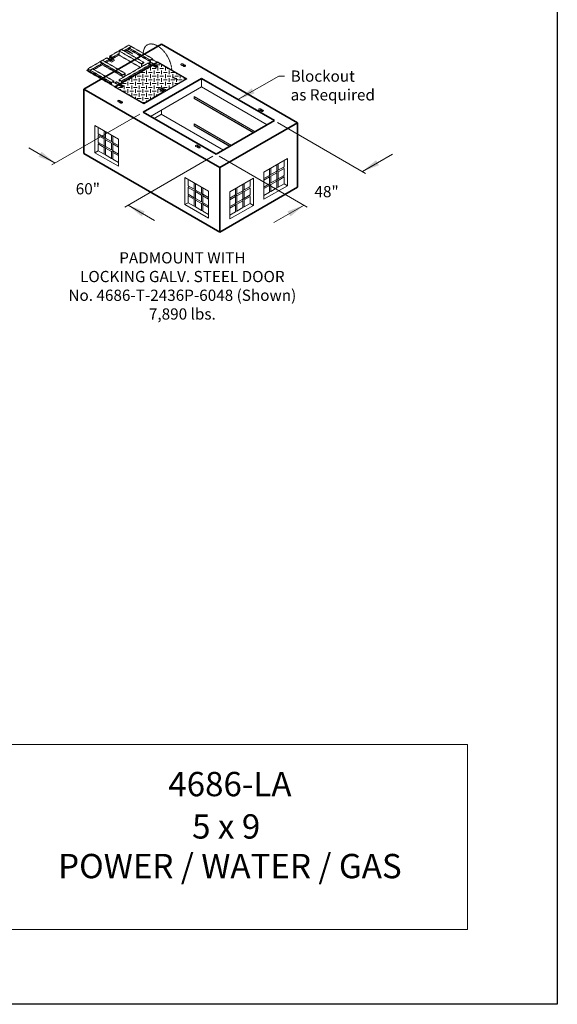
# Model space of a CAD drawing. Units: inches. Extents: x -204 to 664, y -26 to 502.
# Drawn here: x 60 to 204, y -26 to 237 of the extents above; entities that cross this region are included whole.
import ezdxf
from ezdxf.enums import TextEntityAlignment as Align

# ---------------------------------------------------------------- set-up
doc = ezdxf.new("R2010")
doc.units = ezdxf.units.IN
doc.header["$LTSCALE"] = 0.5
doc.header["$MEASUREMENT"] = 0
doc.linetypes.add('HIDDEN2', pattern=[0.1875, 0.125, -0.0625])
for name, color, linetype, lineweight in [('Arrow', 7, 'Continuous', 9), ('CatTitle', 116, 'Continuous', 20), ('Concrete-Lt', 14, 'Continuous', 15), ('Concrete-Thick', 1, 'Continuous', 35), ('Covers-Hatching', 140, 'Continuous', 13), ('Covers-Hidden', 132, 'HIDDEN2', 15), ('Covers-Lt', 156, 'Continuous', 15), ('Dimensions-Text', 7, 'Continuous', 15), ('Embeds-Lt', 143, 'Continuous', 15), ('Hardware-Lt', 203, 'Continuous', 15)]:
    doc.layers.add(name, color=color, linetype=linetype, lineweight=lineweight)
doc.styles.add('ARIAL', font='arial.ttf')
doc.styles.add('OLDCASTLE', font='simplex.shx')
doc.styles.add('ViewTitles', font='arialbd.ttf')

# ---------------------------------------------------------------- blocks, each defined once
blk = doc.blocks.new('CB')
at = {"layer": 'Defpoints'}
blk.add_lwpolyline([(4.25, -0.5391), (-4.25, -0.5391), (-4.25, 10.4609), (4.25, 10.4609)], close=True, dxfattribs=at)
blk = doc.blocks.new('ISOBURKE')
for p, q in [((0.11, -0.81), (-1.41, 0.06)), ((-0.87, -0.25), (0.43, 0.5)), ((-0.43, -0.5), (0.87, 0.25)), ((-0.11, 0.81), (1.41, -0.06))]:
    blk.add_line(p, q)
at = {"flags": 128}
for points in [[(-0.76, 0.97, 0.058752), (-1.13, 0.92, 0.072341), (-1.41, 0.81, 0.106617), (-1.62, 0.62, 0.156851), (-1.68, 0.44, 0.156851), (-1.62, 0.25, 0.106617), (-1.41, 0.06, 0.072341)], [(-0.11, 0.81, 0.072341), (-0.39, 0.92, 0.058752), (-0.76, 0.97, 0.058752)], [(0.11, -0.81, 0.072341), (0.39, -0.92, 0.058752), (0.76, -0.97, 0.058752), (1.13, -0.92, 0.072341), (1.41, -0.81, 0.106617), (1.62, -0.62, 0.156851), (1.68, -0.44, 0.156851), (1.62, -0.25, 0.106617), (1.41, -0.06, 0.072341)]]:
    blk.add_lwpolyline(points, format="xyb", dxfattribs=at)
blk.add_lwpolyline([(0.22, -0.87, 0.070127), (0.45, -0.69, 0.058752), (0.68, -0.39, 0.058752), (0.82, -0.05, 0.072341), (0.87, 0.25, 0.106617)], format="xyb")
blk = doc.blocks.new('*X10')
at = {"color": 0}
for p, q in [((237.5, 178), (237.5, 179)), ((238.5, 179), (238.5, 179.15)), ((239, 179.5), (240, 179.5)), ((239.5, 180), (239.5, 180.11)), ((239.5, 178), (239.5, 179)), ((240.5, 179), (240.5, 179.54)), ((241.5, 178), (241.5, 178.96)), ((233.5, 176), (233.5, 176.7)), ((234, 176.5), (235, 176.5)), ((234.5, 177), (234.5, 177.28)), ((235, 177.5), (236, 177.5)), ((235.5, 176), (235.5, 177)), ((236, 176.5), (237, 176.5)), ((236.5, 177), (236.5, 178)), ((236.61, 178.5), (237, 178.5)), ((237, 177.5), (238, 177.5)), ((237.5, 176), (237.5, 177)), ((238, 178.5), (239, 178.5)), ((238, 176.5), (239, 176.5)), ((238.5, 177), (238.5, 178)), ((239, 177.5), (240, 177.5)), ((239.5, 176), (239.5, 177)), ((240, 178.5), (241, 178.5)), ((240, 176.5), (241, 176.5)), ((240.5, 177), (240.5, 178)), ((241, 177.5), (242, 177.5)), ((241.5, 176), (241.5, 177)), ((242, 178.5), (242.3, 178.5)), ((242, 176.5), (243, 176.5)), ((242.5, 177), (242.5, 178)), ((243, 177.5), (244, 177.5)), ((243.5, 176.3), (243.5, 177)), ((244, 176.5), (245, 176.5)), ((244.5, 177), (244.5, 177.23)), ((245.5, 176), (245.5, 176.65)), ((228.5, 173.29), (228.5, 174)), ((229.5, 174.14), (229.5, 174.15)), ((229.5, 174), (229.5, 174.05)), ((230, 174.5), (231, 174.5)), ((230.5, 173), (230.5, 174)), ((231.41, 175.5), (232, 175.5)), ((231.5, 174), (231.5, 175)), ((232, 174.5), (233, 174.5)), ((232.5, 175), (232.5, 176)), ((232.5, 173), (232.5, 174)), ((233, 175.5), (234, 175.5)), ((233.5, 174), (233.5, 175)), ((234, 174.5), (235, 174.5)), ((234.5, 175), (234.5, 176)), ((234.5, 173), (234.5, 174)), ((235, 175.5), (236, 175.5)), ((235.5, 174), (235.5, 175)), ((236, 174.5), (237, 174.5)), ((236.5, 175), (236.5, 176)), ((236.5, 173), (236.5, 174)), ((237, 175.5), (238, 175.5)), ((237.5, 174), (237.5, 175)), ((238, 174.5), (239, 174.5)), ((238.5, 175), (238.5, 176)), ((238.5, 173), (238.5, 174)), ((239, 175.5), (240, 175.5)), ((239.5, 174), (239.5, 175)), ((240, 174.5), (241, 174.5)), ((240.5, 175), (240.5, 176)), ((240.5, 173.49), (240.5, 174)), ((241, 175.5), (242, 175.5)), ((241.5, 174), (241.5, 175)), ((242, 174.5), (243, 174.5)), ((242.5, 175), (242.5, 176)), ((242.5, 173.16), (242.5, 174)), ((243, 175.5), (244, 175.5)), ((243.5, 176), (243.5, 176.2)), ((243.5, 174), (243.5, 175)), ((244, 174.5), (244.82, 174.5)), ((244.5, 175.72), (244.5, 176)), ((244.5, 175), (244.5, 175.62)), ((245, 175.5), (246, 175.5)), ((245.5, 174.89), (245.5, 175)), ((246.5, 175.47), (246.5, 176)), ((229, 173.5), (230, 173.5)), ((229.5, 172.72), (229.5, 173)), ((230, 172.5), (231, 172.5)), ((231, 173.5), (232, 173.5)), ((231.5, 172), (231.5, 173)), ((231.61, 171.5), (232, 171.5)), ((232, 172.5), (233, 172.5)), ((232.5, 171), (232.5, 172)), ((233, 173.5), (234, 173.5)), ((233, 171.5), (234, 171.5)), ((233.5, 172), (233.5, 173)), ((233.5, 170.41), (233.5, 171)), ((234, 172.5), (235, 172.5)), ((234.5, 171), (234.5, 172)), ((235, 173.5), (236, 173.5)), ((235, 171.5), (236, 171.5)), ((235.5, 172), (235.5, 173)), ((235.5, 170), (235.5, 171)), ((236, 172.5), (237, 172.5)), ((236.5, 171), (236.5, 172)), ((237, 173.5), (238, 173.5)), ((237, 171.5), (238, 171.5)), ((237.5, 172), (237.5, 173)), ((237.5, 170.22), (237.5, 171)), ((238, 172.5), (239, 172.5)), ((238.5, 171), (238.5, 172)), ((239, 173.5), (240, 173.5)), ((239, 171.5), (239.71, 171.5)), ((239.5, 172), (239.5, 173)), ((240, 172.5), (240.59, 172.5)), ((240.5, 171.96), (240.5, 172)), ((241, 173.5), (242, 173.5)), ((241.5, 172.91), (241.5, 173)), ((243, 173.5), (243.09, 173.5)), ((234, 170.5), (235, 170.5)), ((234.5, 169.83), (234.5, 170)), ((235.07, 169.5), (236, 169.5)), ((236, 170.5), (237, 170.5)), ((236.5, 169.65), (236.5, 170))]:
    blk.add_line(p, q, dxfattribs=at)
blk = doc.blocks.new('CatTitle')
at = {"layer": 'CatTitle'}
for p, q in [((4.8524, 1.0292), (7.5, 1.0292)), ((7.5, 0), (7.5, 1.0292)), ((0, 0), (7.5, 0))]:
    blk.add_line(p, q, dxfattribs=at)
at = {"layer": 'Dimensions-Text', "style": 'ViewTitles'}
blk.add_attdef('TOPTITLE', text='', height=0.175, dxfattribs=at).set_placement((7.3939, 9.7947), align=Align.BOTTOM_RIGHT)
at = {"layer": 'Dimensions-Text'}
for tag, height, style, p in [('SCALE', 0.06, 'OLDCASTLE', (3.75, 1.1173)), ('PAGE', 0.0938, 'ARIAL', (3.75, -0.35))]:
    blk.add_attdef(tag, text='', height=height, dxfattribs=dict(at, style=style)).set_placement(p, align=Align.BOTTOM_CENTER)
at = {"layer": 'Dimensions-Text', "style": 'ViewTitles'}
for tag, p in [('%%UPRODUCT', (3.765, 0.8195)), ('DESC1', (6.1909, 0.7565)), ('DESC2', (6.1909, 0.5208)), ('DESC3', (6.1909, 0.3002))]:
    blk.add_attdef(tag, text='', height=0.1354, dxfattribs=at).set_placement(p, align=Align.MIDDLE_CENTER)
at = {"layer": 'Dimensions-Text', "style": 'ARIAL'}
blk.add_attdef('FILENAME', (3.2857, 0.4716), '', height=0.08, dxfattribs=at)
at = {"layer": 'Dimensions-Text', "style": 'ARIAL', "flags": 8}
blk.add_attdef('2015', (3.3301, 0.2673), '', height=0.08, dxfattribs=at)
blk = doc.blocks.new('A$C03032B97')
at = {"layer": 'Arrow'}
blk.add_solid([(-0.82, -4.92), (0.82, -4.92), (0, 0)], dxfattribs=at)
blk = doc.blocks.new('*U82')
at = {"layer": 'Arrow', "rotation": 120.0000000000007}
blk.add_blockref('A$C03032B97', (0, 0), dxfattribs=at)
blk = doc.blocks.new('*U81')
at = {"layer": 'Arrow', "rotation": 299.9999999999992}
blk.add_blockref('A$C03032B97', (0, 0), dxfattribs=at)
blk = doc.blocks.new('*U84')
at = {"layer": 'Arrow', "rotation": 60.00000000000058}
blk.add_blockref('A$C03032B97', (0, 0), dxfattribs=at)
blk = doc.blocks.new('*U83')
at = {"layer": 'Arrow', "rotation": 239.9999999999999}
blk.add_blockref('A$C03032B97', (0, 0), dxfattribs=at)
blk = doc.blocks.new('*U85')
at = {"layer": 'Arrow', "rotation": 119.9999999999997}
blk.add_blockref('A$C03032B97', (0, 0), dxfattribs=at)

msp = doc.modelspace()

# ---------------------------------------------------------------- linework, layer by layer
at = {"layer": 'Concrete-Lt'}
for p, q in [((108.86823, 219.18211), (108.86823, 221.43227)), ((95.22737, 211.30655), (108.86823, 219.18211)), ((108.86823, 219.18211), (126.4065, 209.05639)), ((96.20247, 210.74358), (98.15178, 211.86901)), ((98.07059, 211.91589), (114.71494, 202.30627)), ((98.15178, 211.86901), (98.15178, 212.99497)), ((86.68403, 205.24815), (80.39114, 208.88134)), ((80.39114, 208.88134), (80.39114, 201.61495)), ((81.28433, 208.36566), (81.28433, 206.63111)), ((81.28433, 206.63111), (82.8677, 205.71695)), ((81.28433, 206.20919), (81.38664, 206.57204)), ((81.28433, 206.20919), (81.28433, 204.38087)), ((82.8677, 205.29503), (81.28433, 206.20919)), ((82.8677, 205.71695), (82.8677, 207.4515)), ((82.8677, 205.71695), (83.23309, 205.62412)), ((82.8677, 205.29503), (83.23309, 205.50599)), ((82.8677, 203.46671), (82.8677, 205.29503)), ((83.23309, 207.24054), (83.23309, 205.50599)), ((83.23309, 205.50599), (84.81646, 204.59183)), ((83.23309, 205.08407), (83.3354, 205.44692)), ((84.81646, 204.59183), (84.81646, 206.32639)), ((85.18185, 206.11543), (85.18185, 204.38087)), ((86.68403, 197.98175), (86.68403, 205.24815)), ((81.28433, 204.38087), (82.8677, 203.46671)), ((81.28433, 203.95895), (81.38664, 204.3218)), ((81.28433, 203.95895), (81.28433, 202.13063)), ((82.8677, 203.04479), (81.28433, 203.95895)), ((82.8677, 203.46671), (83.23309, 203.37389)), ((82.8677, 203.04479), (83.23309, 203.25575)), ((82.8677, 201.21647), (82.8677, 203.04479)), ((83.23309, 205.08407), (83.23309, 203.25575)), ((84.81646, 204.16991), (83.23309, 205.08407)), ((83.23309, 203.25575), (84.81646, 202.34159)), ((83.23309, 202.83383), (83.3354, 203.19668)), ((84.81646, 201.91967), (83.23309, 202.83383)), ((83.23309, 202.83383), (83.23309, 201.00551)), ((84.81646, 204.59183), (85.18185, 204.49901)), ((84.81646, 204.16991), (85.18185, 204.38087)), ((84.81646, 202.34159), (84.81646, 204.16991)), ((85.18185, 204.38087), (86.68403, 203.51359)), ((85.18185, 203.95895), (85.28416, 204.3218)), ((86.68403, 203.09167), (85.18185, 203.95895)), ((85.18185, 203.95895), (85.18185, 202.13063)), ((80.39114, 201.61495), (81.28433, 202.13063)), ((80.39114, 201.61495), (86.68403, 197.98175)), ((81.28433, 202.13063), (82.8677, 201.21647)), ((82.8677, 201.21647), (83.23309, 201.12365)), ((83.23309, 201.00551), (84.81646, 200.09135)), ((84.81646, 202.34159), (85.18185, 202.24877)), ((84.81646, 201.91967), (85.18185, 202.13063)), ((84.81646, 200.09135), (84.81646, 201.91967)), ((84.81646, 200.09135), (85.18185, 199.99853)), ((85.18185, 202.13063), (86.68403, 201.26335)), ((85.18185, 201.70871), (85.28416, 202.07156)), ((85.18185, 201.70871), (85.18185, 199.88039)), ((86.68403, 200.84143), (85.18185, 201.70871)), ((125.53316, 196.43533), (131.82604, 200.06853)), ((131.82604, 200.06853), (131.82604, 192.80213)), ((85.18185, 199.88039), (86.68403, 199.01311)), ((127.03533, 197.30261), (127.03533, 195.56805)), ((127.40072, 195.77901), (127.40072, 197.51357)), ((128.98409, 198.42773), (128.98409, 196.69317)), ((129.34948, 196.90413), (129.34948, 198.63869)), ((130.93285, 197.81829), (129.34948, 196.90413)), ((129.34948, 196.48221), (130.93285, 197.39637)), ((130.93285, 197.39637), (130.83054, 197.75922)), ((130.93285, 199.55285), (130.93285, 197.81829)), ((130.93285, 197.39637), (130.93285, 195.56805)), ((110.71663, 191.37291), (104.42375, 195.00611)), ((104.42375, 195.00611), (104.42375, 187.73972)), ((116.44, 191.18539), (122.73288, 194.81859)), ((122.73288, 194.81859), (122.73288, 187.5522)), ((125.53316, 189.16894), (125.53316, 196.43533)), ((127.03533, 195.56805), (125.53316, 194.70077)), ((125.53316, 194.27885), (127.03533, 195.14613)), ((127.03533, 195.14613), (126.93302, 195.50898)), ((127.40072, 195.77901), (127.03533, 195.68619)), ((127.40072, 195.35709), (127.03533, 195.56805)), ((127.03533, 195.14613), (127.03533, 193.31781)), ((128.98409, 196.69317), (127.40072, 195.77901)), ((127.40072, 195.35709), (128.98409, 196.27125)), ((127.40072, 193.52877), (127.40072, 195.35709)), ((128.98409, 196.27125), (128.88178, 196.6341)), ((129.34948, 196.90413), (128.98409, 196.81131)), ((129.34948, 196.48221), (128.98409, 196.69317)), ((128.98409, 196.27125), (128.98409, 194.44293)), ((129.34948, 194.65389), (128.98409, 194.56107)), ((129.34948, 194.65389), (129.34948, 196.48221)), ((130.93285, 195.56805), (129.34948, 194.65389)), ((129.34948, 194.23197), (130.93285, 195.14613)), ((130.93285, 195.14613), (130.83054, 195.50898)), ((130.93285, 195.14613), (130.93285, 193.31781)), ((105.31693, 194.49043), (105.31693, 192.75587)), ((105.31693, 192.75587), (106.9003, 191.84171)), ((105.31693, 192.33395), (105.41924, 192.6968)), ((105.31693, 192.33395), (105.31693, 190.50564)), ((106.9003, 191.41979), (105.31693, 192.33395)), ((106.9003, 191.84171), (106.9003, 193.57627)), ((107.2657, 193.36531), (107.2657, 191.63075)), ((108.84907, 190.7166), (108.84907, 192.45115)), ((109.21446, 192.24019), (109.21446, 190.50564)), ((117.94217, 192.05267), (117.94217, 190.31812)), ((118.30756, 190.52908), (118.30756, 192.26363)), ((119.89093, 193.17779), (119.89093, 191.44323)), ((120.25633, 191.65419), (120.25633, 193.38875)), ((121.8397, 192.56835), (120.25633, 191.65419)), ((120.25633, 191.23227), (121.8397, 192.14643)), ((121.8397, 192.14643), (121.73739, 192.50928)), ((121.8397, 194.30291), (121.8397, 192.56835)), ((121.8397, 192.14643), (121.8397, 190.31812)), ((127.03533, 193.31781), (125.53316, 192.45053)), ((125.53316, 192.02862), (127.03533, 192.89589)), ((131.82604, 192.80213), (125.53316, 189.16894)), ((127.03533, 192.89589), (126.93302, 193.25875)), ((127.40072, 193.52877), (127.03533, 193.43595)), ((127.40072, 193.10685), (127.03533, 193.31781)), ((127.03533, 192.89589), (127.03533, 191.06758)), ((128.98409, 194.44293), (127.40072, 193.52877)), ((127.40072, 193.10685), (128.98409, 194.02101)), ((127.40072, 191.27854), (127.40072, 193.10685)), ((128.98409, 192.19269), (127.40072, 191.27854)), ((128.98409, 194.02101), (128.88178, 194.38386)), ((129.34948, 194.23197), (128.98409, 194.44293)), ((128.98409, 194.02101), (128.98409, 192.19269)), ((129.34948, 192.40365), (128.98409, 192.31083)), ((129.34948, 192.40365), (129.34948, 194.23197)), ((130.93285, 193.31781), (129.34948, 192.40365)), ((131.82604, 192.80213), (130.93285, 193.31781)), ((105.31693, 190.50564), (106.9003, 189.59148)), ((105.31693, 190.08372), (105.41924, 190.44657)), ((105.31693, 190.08372), (105.31693, 188.2554)), ((106.9003, 189.16956), (105.31693, 190.08372)), ((106.9003, 191.84171), (107.2657, 191.74889)), ((106.9003, 191.41979), (107.2657, 191.63075)), ((106.9003, 189.59148), (106.9003, 191.41979)), ((106.9003, 189.59148), (107.2657, 189.49865)), ((106.9003, 189.16956), (107.2657, 189.38052)), ((107.2657, 191.63075), (108.84907, 190.7166)), ((107.2657, 191.20883), (107.36801, 191.57169)), ((107.2657, 191.20883), (107.2657, 189.38052)), ((108.84907, 190.29468), (107.2657, 191.20883)), ((107.2657, 189.38052), (108.84907, 188.46636)), ((108.84907, 190.7166), (109.21446, 190.62377)), ((108.84907, 190.29468), (109.21446, 190.50564)), ((108.84907, 188.46636), (108.84907, 190.29468)), ((109.21446, 190.50564), (110.71663, 189.63836)), ((109.21446, 190.08372), (109.31677, 190.44657)), ((110.71663, 189.21644), (109.21446, 190.08372)), ((109.21446, 190.08372), (109.21446, 188.2554)), ((110.71663, 184.10652), (110.71663, 191.37291)), ((116.44, 183.919), (116.44, 191.18539)), ((117.94217, 190.31812), (116.44, 189.45084)), ((116.44, 189.02892), (117.94217, 189.8962)), ((117.94217, 189.8962), (117.83986, 190.25905)), ((118.30756, 190.52908), (117.94217, 190.43625)), ((118.30756, 190.10716), (117.94217, 190.31812)), ((117.94217, 189.8962), (117.94217, 188.06788)), ((119.89093, 191.44323), (118.30756, 190.52908)), ((118.30756, 190.10716), (119.89093, 191.02131)), ((118.30756, 188.27884), (118.30756, 190.10716)), ((119.89093, 191.02131), (119.78862, 191.38417)), ((120.25633, 191.65419), (119.89093, 191.56137)), ((120.25633, 191.23227), (119.89093, 191.44323)), ((119.89093, 191.02131), (119.89093, 189.193)), ((120.25633, 189.40396), (119.89093, 189.31113)), ((120.25633, 189.40396), (120.25633, 191.23227)), ((121.8397, 190.31812), (120.25633, 189.40396)), ((120.25633, 188.98204), (121.8397, 189.8962)), ((121.8397, 189.8962), (121.73739, 190.25905)), ((121.8397, 189.8962), (121.8397, 188.06788)), ((127.03533, 191.06758), (125.53316, 190.2003)), ((127.40072, 191.27854), (127.03533, 191.18571)), ((104.42375, 187.73972), (105.31693, 188.2554)), ((104.42375, 187.73972), (110.71663, 184.10652)), ((105.31693, 188.2554), (106.9003, 187.34124)), ((106.9003, 187.34124), (106.9003, 189.16956)), ((106.9003, 187.34124), (107.2657, 187.24842)), ((107.2657, 188.9586), (107.36801, 189.32145)), ((108.84907, 188.04444), (107.2657, 188.9586)), ((107.2657, 188.9586), (107.2657, 187.13028)), ((107.2657, 187.13028), (108.84907, 186.21612)), ((108.84907, 188.46636), (109.21446, 188.37353)), ((108.84907, 188.04444), (109.21446, 188.2554)), ((108.84907, 186.21612), (108.84907, 188.04444)), ((109.21446, 188.2554), (110.71663, 187.38812)), ((109.21446, 187.83348), (109.31677, 188.19633)), ((109.21446, 187.83348), (109.21446, 186.00516)), ((110.71663, 186.9662), (109.21446, 187.83348)), ((117.94217, 188.06788), (116.44, 187.2006)), ((116.44, 186.77868), (117.94217, 187.64596)), ((122.73288, 187.5522), (116.44, 183.919)), ((117.94217, 187.64596), (117.83986, 188.00881)), ((118.30756, 188.27884), (117.94217, 188.18602)), ((118.30756, 187.85692), (117.94217, 188.06788)), ((117.94217, 187.64596), (117.94217, 185.81764)), ((119.89093, 189.193), (118.30756, 188.27884)), ((118.30756, 187.85692), (119.89093, 188.77108)), ((118.30756, 186.0286), (118.30756, 187.85692)), ((119.89093, 186.94276), (118.30756, 186.0286)), ((119.89093, 188.77108), (119.78862, 189.13393)), ((120.25633, 188.98204), (119.89093, 189.193)), ((119.89093, 188.77108), (119.89093, 186.94276)), ((120.25633, 187.15372), (119.89093, 187.0609)), ((120.25633, 187.15372), (120.25633, 188.98204)), ((121.8397, 188.06788), (120.25633, 187.15372)), ((122.73288, 187.5522), (121.8397, 188.06788)), ((108.84907, 186.21612), (109.21446, 186.1233)), ((109.21446, 186.00516), (110.71663, 185.13788)), ((117.94217, 185.81764), (116.44, 184.95036)), ((118.30756, 186.0286), (117.94217, 185.93578))]:
    msp.add_line(p, q, dxfattribs=at)
at = {"layer": 'Concrete-Thick'}
for p, q in [((77.36706, 218.61884), (98.15167, 230.61884)), ((98.15167, 230.61884), (134.52532, 209.61851)), ((93.27867, 212.43163), (108.86823, 221.43227)), ((108.86823, 221.43227), (128.35519, 210.18147)), ((113.74071, 197.61851), (77.36706, 218.61884)), ((77.36706, 201.36906), (77.36706, 218.61884)), ((112.76563, 201.18083), (93.27867, 212.43163)), ((128.35519, 210.18147), (112.76563, 201.18083)), ((134.52532, 209.61851), (113.74071, 197.61851)), ((134.52532, 209.61851), (134.52532, 192.36872)), ((113.74071, 180.36872), (77.36706, 201.36906)), ((113.74071, 180.36872), (113.74071, 197.61851)), ((134.52532, 192.36872), (113.74071, 180.36872))]:
    msp.add_line(p, q, dxfattribs=at)
at = {"layer": 'Covers-Hidden'}
for p, q in [((89.46448, 230.36144), (84.38975, 227.43154)), ((86.83577, 228.80859), (87.48533, 229.18362)), ((93.47351, 225.72634), (87.48533, 229.18362)), ((90.11404, 229.98641), (88.10445, 228.82617)), ((88.42923, 228.63866), (89.46448, 229.23636)), ((89.46448, 230.36144), (90.11404, 229.98641)), ((89.46448, 229.61138), (95.14817, 226.3299)), ((89.46448, 229.23636), (89.46448, 229.61138)), ((89.46448, 229.23636), (95.14817, 225.95487)), ((90.11404, 229.98641), (95.79774, 226.70493)), ((83.5372, 226.93932), (78.46247, 224.00942)), ((82.4512, 226.27716), (81.80164, 225.90214)), ((82.4512, 226.27716), (88.43938, 222.81989)), ((84.18676, 226.56429), (83.07032, 225.91972)), ((83.5372, 226.93932), (84.18676, 226.56429)), ((84.53184, 226.97448), (84.00407, 226.66977)), ((84.18676, 226.18927), (84.18676, 226.56429)), ((84.18676, 226.21271), (84.83633, 225.83768)), ((84.22736, 226.56429), (84.38975, 226.65805)), ((84.24766, 227.13855), (84.38975, 227.22059)), ((84.53184, 226.97448), (84.24766, 227.13855)), ((84.24766, 227.13855), (84.24766, 227.06824)), ((84.47095, 226.93932), (84.24766, 227.06824)), ((84.25308, 226.50883), (84.38975, 226.58773)), ((84.47095, 226.61117), (84.30855, 226.51741)), ((85.03931, 227.05652), (84.38975, 227.43154)), ((84.38975, 227.43154), (84.38975, 227.05652)), ((84.38975, 227.05652), (84.43035, 227.03308)), ((84.99872, 227.03308), (84.43035, 227.36122)), ((84.43035, 227.36122), (84.43035, 227.03308)), ((84.43035, 227.03308), (84.71453, 227.19715)), ((85.64828, 226.30646), (84.51154, 226.96276)), ((84.83633, 225.83768), (85.64828, 226.30646)), ((84.99872, 227.03308), (84.99872, 226.70493)), ((84.99872, 226.70493), (85.03931, 226.68149)), ((86.83577, 228.0937), (85.03931, 227.05652)), ((85.03931, 226.68149), (86.83577, 227.71867)), ((85.03931, 227.05652), (85.03931, 226.68149)), ((92.82395, 225.35132), (86.83577, 228.80859)), ((86.83577, 227.68351), (86.83577, 228.80859)), ((92.52961, 224.39617), (86.83577, 227.68351)), ((90.32421, 228.06963), (89.10628, 228.77281)), ((89.18747, 228.81968), (90.40541, 228.11651)), ((89.18747, 228.74937), (90.37968, 228.06104)), ((95.14817, 226.3299), (95.79774, 226.70493)), ((95.14817, 226.3299), (95.14817, 225.95487)), ((95.18877, 226.30646), (95.75714, 226.63461)), ((95.18877, 226.30646), (95.18877, 225.97831)), ((95.75714, 226.30646), (95.47296, 226.47054)), ((95.75714, 226.30646), (95.75714, 226.63461)), ((95.79774, 226.3299), (95.75714, 226.30646)), ((95.79774, 226.70493), (95.79774, 226.3299)), ((95.79774, 226.49398), (97.09687, 225.74392)), ((78.17828, 223.6344), (78.46247, 223.79847)), ((85.81067, 219.22783), (78.17828, 223.6344)), ((78.17828, 223.6344), (78.17828, 223.56408)), ((79.11203, 223.6344), (78.46247, 224.00942)), ((78.46247, 224.00942), (78.46247, 223.6344)), ((78.46247, 223.6344), (78.50306, 223.61096)), ((79.07143, 223.61096), (78.50306, 223.93911)), ((78.50306, 223.93911), (78.50306, 223.61096)), ((78.50306, 223.61096), (78.78725, 223.77503)), ((79.07143, 223.61096), (79.07143, 223.28281)), ((82.33956, 225.49781), (79.11203, 223.6344)), ((79.11203, 223.6344), (84.79573, 220.35291)), ((79.11203, 223.6344), (79.11203, 223.25937)), ((79.7616, 224.00942), (85.44529, 220.72794)), ((80.08638, 223.82191), (82.37001, 225.14036)), ((81.80164, 225.90214), (87.78982, 222.44486)), ((81.80164, 225.90214), (81.80164, 225.80838)), ((81.80164, 225.80838), (87.78982, 222.3511)), ((82.37001, 225.1052), (82.37001, 225.48023)), ((82.37001, 225.1052), (88.06385, 221.81786)), ((83.3951, 225.7322), (84.18676, 226.18927)), ((86.84592, 221.11469), (94.47831, 225.52125)), ((95.75714, 224.97043), (87.1504, 220.00133)), ((95.75714, 224.90011), (87.1504, 219.93101)), ((95.12787, 225.14622), (87.49548, 220.73966)), ((87.49548, 220.36463), (95.12787, 224.7712)), ((92.82395, 225.35132), (93.47351, 225.72634)), ((92.82395, 224.5661), (92.82395, 225.35132)), ((93.47351, 225.63259), (92.90514, 225.30444)), ((92.90514, 224.61298), (92.90514, 225.30444)), ((93.47351, 225.72634), (93.47351, 225.63259)), ((94.47831, 225.52125), (95.12787, 225.14622)), ((94.78279, 225.53297), (95.26997, 225.81424)), ((95.75714, 224.97043), (94.78279, 225.53297)), ((94.84369, 225.49781), (95.26997, 225.74392)), ((95.12787, 224.7712), (95.12787, 225.14622)), ((95.14817, 225.95487), (95.18877, 225.97831)), ((95.26997, 225.81424), (96.24431, 225.2517)), ((95.26997, 225.74392), (95.26997, 225.81424)), ((95.26997, 225.74392), (96.24431, 225.18138)), ((95.75714, 224.97043), (95.75714, 224.90011)), ((97.09687, 225.74392), (96.24431, 225.2517)), ((97.09687, 225.6736), (96.24431, 225.18138)), ((96.24431, 225.18138), (96.24431, 225.2517)), ((97.09687, 225.74392), (97.09687, 225.6736)), ((85.81067, 219.15752), (78.17828, 223.56408)), ((79.07143, 223.28281), (79.11203, 223.25937)), ((79.11203, 223.25937), (84.79573, 219.97789)), ((87.49548, 220.73966), (86.84592, 221.11469)), ((86.84592, 221.11469), (86.84592, 220.73966)), ((87.45489, 220.71622), (86.88652, 221.04437)), ((86.88652, 220.71622), (86.88652, 221.04437)), ((88.43938, 222.81989), (87.78982, 222.44486)), ((88.35819, 222.67925), (87.78982, 222.3511)), ((87.78982, 222.44486), (87.78982, 222.3511)), ((88.35819, 221.9878), (88.35819, 222.67925)), ((88.43938, 222.03467), (88.43938, 222.81989)), ((84.79573, 220.35291), (85.44529, 220.72794)), ((84.79573, 220.35291), (84.79573, 219.97789)), ((84.79573, 219.97789), (84.83633, 220.00133)), ((84.83633, 220.32947), (85.4047, 220.65762)), ((84.83633, 220.32947), (84.83633, 220.00133)), ((85.4047, 220.32947), (85.12051, 220.49355)), ((85.4047, 220.32947), (85.4047, 220.65762)), ((85.44529, 220.35291), (85.4047, 220.32947)), ((85.44529, 220.72794), (85.44529, 220.35291)), ((85.68888, 220.2826), (86.17605, 220.56387)), ((86.66323, 219.72006), (85.68888, 220.2826)), ((85.74978, 220.24744), (86.17605, 220.49355)), ((86.66323, 219.72006), (85.81067, 219.22783)), ((86.66323, 219.64974), (85.81067, 219.15752)), ((85.81067, 219.15752), (85.81067, 219.22783)), ((86.17605, 220.56387), (87.1504, 220.00133)), ((86.17605, 220.49355), (86.17605, 220.56387)), ((86.17605, 220.49355), (87.1504, 219.93101)), ((86.66323, 219.64974), (86.66323, 219.72006)), ((86.84592, 220.73966), (86.88652, 220.71622)), ((86.88652, 220.71622), (87.1707, 220.8803)), ((86.88652, 220.71622), (86.88652, 220.71622)), ((87.1504, 219.93101), (87.1504, 220.00133)), ((87.45489, 220.71622), (87.45489, 220.38807)), ((87.49548, 220.36463), (87.45489, 220.38807)), ((87.49548, 220.73966), (87.49548, 220.36463))]:
    msp.add_line(p, q, dxfattribs=at)
at = {"layer": 'Covers-Hidden', "flags": 128}
for points in [[(89.14687, 228.82939, 0.058751868), (89.12382, 228.82668, 0.072341084), (89.10628, 228.81968, 0.106617054), (89.09318, 228.80783, 0.15685122), (89.08946, 228.79625, 0.15685122), (89.09318, 228.78467, 0.106617054), (89.10628, 228.77281, 0.072341084)], [(89.18747, 228.81968, 0.072341084), (89.16993, 228.82668, 0.058751868), (89.14687, 228.82939, 0.058751868)], [(84.22736, 226.56429, 0.106617054), (84.21427, 226.55243, 0.15685122), (84.21054, 226.54085, 0.15685122), (84.21427, 226.52927, 0.106617054), (84.22736, 226.51741, 0.072341084), (84.2449, 226.51042, 0.058751868), (84.26796, 226.50771, 0.058751868)], [(84.26796, 226.50771, 0.058751868), (84.29101, 226.51042, 0.072341084), (84.30855, 226.51741, 0.106617054)], [(84.47095, 226.61117, 0.106617054), (84.48404, 226.62303, 0.15685122), (84.48776, 226.63461, 0.15685122), (84.48404, 226.64619, 0.106617054), (84.47095, 226.65805, 0.072341084), (84.4534, 226.66504, 0.058751868), (84.43035, 226.66776, 0.058751868), (84.40729, 226.66504, 0.072341084), (84.38975, 226.65805, 0.106617054)], [(84.44522, 226.59632, 0.03767271), (84.43035, 226.59744, 0.058751868), (84.40729, 226.59472, 0.072341084), (84.38975, 226.58773, 0.106617054)], [(84.99517, 226.34162, 0.065221915), (84.98298, 226.36436, 0.106617054), (84.91752, 226.42366, 0.072341084), (84.8298, 226.45861, 0.058751868), (84.71453, 226.4722, 0.058751868), (84.59927, 226.45861, 0.072341084), (84.51154, 226.42366, 0.106617054), (84.44608, 226.36436, 0.065221915), (84.43389, 226.34162, 0.15685122)], [(89.14687, 228.75908, 0.03767271), (89.132, 228.75795, 0.072341084)], [(89.18747, 228.74937, 0.072341084), (89.16993, 228.75636, 0.058751868), (89.14687, 228.75908, 0.058751868)], [(90.32421, 228.06963, 0.072341084), (90.34175, 228.06264, 0.058751868), (90.36481, 228.05992, 0.058751868), (90.38786, 228.06264, 0.072341084), (90.40541, 228.06963, 0.106617054), (90.4185, 228.08149, 0.15685122), (90.42222, 228.09307, 0.15685122), (90.4185, 228.10465, 0.106617054), (90.40541, 228.11651, 0.072341084)]]:
    msp.add_lwpolyline(points, format="xyb", dxfattribs=at)
msp.add_lwpolyline([(84.71453, 226.21104, 0.058751868), (84.8298, 226.22463, 0.072341084), (84.91752, 226.25958, 0.106617054), (84.98298, 226.31888, 0.15685122), (85.0016, 226.37678, 0.15685122), (84.98298, 226.43468, 0.106617054), (84.91752, 226.49398, 0.072341084), (84.8298, 226.52893, 0.058751868), (84.71453, 226.54252, 0.058751868), (84.59927, 226.52893, 0.072341084), (84.51154, 226.49398, 0.106617054), (84.44608, 226.43468, 0.15685122), (84.42746, 226.37678, 0.15685122), (84.44608, 226.31888, 0.106617054), (84.51154, 226.25958, 0.072341084), (84.59927, 226.22463, 0.058751868)], format="xyb", close=True, dxfattribs=at)
at = {"layer": 'Covers-Hidden'}
msp.add_ellipse((97.09687, 225.74392), major_axis=(2.69846, -4.67387), ratio=0.577350269, start_param=0.785398163, end_param=3.879100172, dxfattribs=at)
at = {"layer": 'Covers-Lt'}
for p, q in [((85.56709, 219.22783), (97.09687, 225.88456)), ((86.88652, 219.89585), (95.93983, 225.12278)), ((95.75714, 224.97043), (87.1504, 220.00133)), ((96.73149, 224.40789), (95.75714, 224.97043)), ((96.83298, 224.60712), (95.93983, 225.12278)), ((95.93983, 225.07591), (95.98043, 225.09935)), ((95.93983, 225.07591), (96.79239, 224.58368)), ((95.93983, 225.07591), (95.93983, 224.86495)), ((95.98043, 225.14622), (97.17806, 225.83768)), ((95.98043, 225.14622), (96.87358, 224.63056)), ((96.06162, 225.14622), (96.02103, 225.12278)), ((96.91418, 224.654), (96.06162, 225.14622)), ((97.09687, 225.74392), (96.24431, 225.2517)), ((96.24431, 225.2517), (97.21866, 224.68916)), ((96.24431, 225.2517), (96.24431, 225.18138)), ((96.24431, 225.18138), (97.15777, 224.654)), ((96.26461, 224.93527), (96.30521, 224.95871)), ((96.30521, 224.95871), (96.30521, 224.91183)), ((97.21866, 224.68916), (96.73149, 224.40789)), ((96.79239, 224.58368), (96.83298, 224.60712)), ((96.79239, 224.58368), (96.79239, 224.44305)), ((96.83298, 224.60712), (96.83298, 224.46649)), ((96.87358, 224.63056), (96.91418, 224.654)), ((96.87358, 224.63056), (96.87358, 224.48993)), ((96.91418, 224.654), (96.91418, 224.51337)), ((97.09687, 225.88456), (104.97285, 221.33736)), ((97.09687, 225.7908), (104.81046, 221.33736)), ((104.72926, 221.33736), (97.09687, 225.74392)), ((104.97285, 221.33736), (93.44306, 214.68064)), ((104.89165, 221.38424), (99.47184, 218.25511)), ((99.51244, 218.32543), (104.72926, 221.33736)), ((102.32681, 221.12117), (101.10888, 221.82435)), ((101.19007, 221.87123), (102.40801, 221.16805)), ((101.19007, 221.80091), (102.38228, 221.11259)), ((104.72926, 221.33736), (104.72926, 221.29048)), ((93.44306, 214.68064), (85.56709, 219.22783)), ((85.64828, 219.18096), (86.84592, 219.87241)), ((93.44306, 214.77439), (85.72948, 219.22783)), ((86.66323, 219.72006), (85.81067, 219.22783)), ((85.81067, 219.22783), (93.44306, 214.82127)), ((85.81067, 219.22783), (85.81067, 219.18096)), ((87.63758, 219.15752), (86.66323, 219.72006)), ((87.73907, 219.35675), (86.84592, 219.87241)), ((86.84592, 219.82553), (86.88652, 219.84897)), ((86.84592, 219.82553), (86.84592, 219.61458)), ((86.84592, 219.82553), (87.69847, 219.33331)), ((86.88652, 219.89585), (87.77967, 219.38019)), ((86.96771, 219.89585), (86.92711, 219.87241)), ((87.82027, 219.40363), (86.96771, 219.89585)), ((87.1504, 220.00133), (88.12475, 219.43879)), ((87.1504, 220.00133), (87.1504, 219.93101)), ((87.1504, 219.93101), (88.06385, 219.40363)), ((87.1707, 219.6849), (87.2113, 219.70834)), ((87.2113, 219.70834), (87.2113, 219.66146)), ((88.12475, 219.43879), (87.63758, 219.15752)), ((87.69847, 219.33331), (87.73907, 219.35675)), ((87.69847, 219.33331), (87.69847, 219.19268)), ((87.73907, 219.35675), (87.73907, 219.21611)), ((87.77967, 219.38019), (87.82027, 219.40363)), ((87.77967, 219.38019), (87.77967, 219.23955)), ((87.82027, 219.40363), (87.82027, 219.26299)), ((98.07122, 219.13408), (97.25926, 218.66529)), ((97.25926, 218.66529), (98.396, 218.009)), ((99.20796, 218.47778), (98.07122, 219.13408)), ((99.22825, 218.4895), (98.3757, 217.99728)), ((98.396, 218.009), (99.20796, 218.47778)), ((98.4366, 218.36058), (98.59899, 218.45434)), ((98.68018, 218.40746), (98.51779, 218.31371)), ((98.53809, 217.99728), (99.22825, 218.39574)), ((98.83091, 218.69547), (98.84525, 218.69547)), ((99.22825, 218.4895), (99.22825, 218.39574)), ((99.51244, 218.32543), (99.22825, 218.4895)), ((99.22825, 218.39574), (99.47184, 218.25511)), ((99.51244, 218.32543), (99.51244, 218.27855)), ((98.78168, 217.85664), (93.36187, 214.72751)), ((93.44306, 214.82127), (98.65989, 217.8332)), ((98.65989, 217.8332), (98.3757, 217.99728)), ((98.78168, 217.85664), (98.53809, 217.99728)), ((98.53809, 217.99728), (98.53809, 217.90352)), ((98.65989, 217.8332), (98.65989, 217.78633)), ((93.44306, 214.82127), (93.44306, 214.77439))]:
    msp.add_line(p, q, dxfattribs=at)
at = {"layer": 'Covers-Lt', "flags": 128}
for points in [[(101.14947, 221.88094, 0.058751868), (101.12642, 221.87822, 0.072341084), (101.10888, 221.87123, 0.106617054), (101.09578, 221.85937, 0.15685122), (101.09206, 221.84779, 0.15685122), (101.09578, 221.83621, 0.106617054), (101.10888, 221.82435, 0.072341084)], [(101.14947, 221.81062, 0.03767271), (101.1346, 221.8095, 0.072341084)], [(101.19007, 221.87123, 0.072341084), (101.17253, 221.87822, 0.058751868), (101.14947, 221.88094, 0.058751868)], [(101.19007, 221.80091, 0.072341084), (101.17253, 221.8079, 0.058751868), (101.14947, 221.81062, 0.058751868)], [(102.32681, 221.12117, 0.072341084), (102.34436, 221.11418, 0.058751868), (102.36741, 221.11147, 0.058751868), (102.39046, 221.11418, 0.072341084), (102.40801, 221.12117, 0.106617054), (102.4211, 221.13303, 0.15685122), (102.42482, 221.14461, 0.15685122), (102.4211, 221.15619, 0.106617054), (102.40801, 221.16805, 0.072341084)], [(98.4366, 218.36058, 0.106617054), (98.42351, 218.34873, 0.15685122), (98.41978, 218.33715, 0.15685122), (98.42351, 218.32557, 0.106617054), (98.4366, 218.31371, 0.072341084), (98.45414, 218.30672, 0.058751868), (98.4772, 218.304, 0.058751868), (98.50025, 218.30672, 0.072341084), (98.51779, 218.31371, 0.106617054)], [(98.63959, 218.46405, 0.058751868), (98.61653, 218.46133, 0.072341084), (98.59899, 218.45434, 0.106617054)], [(98.68018, 218.40746, 0.106617054), (98.69328, 218.41932, 0.15685122), (98.697, 218.4309, 0.15685122), (98.69328, 218.44248, 0.106617054), (98.68018, 218.45434, 0.072341084), (98.66264, 218.46133, 0.058751868), (98.63959, 218.46405, 0.058751868)]]:
    msp.add_lwpolyline(points, format="xyb", dxfattribs=at)
msp.add_lwpolyline([(98.19301, 218.76072, 0.058751868), (98.07774, 218.74713, 0.072341084), (97.99002, 218.71217, 0.106617054), (97.92456, 218.65288, 0.15685122), (97.90594, 218.59498, 0.15685122), (97.92456, 218.53708, 0.106617054), (97.99002, 218.47778, 0.072341084), (98.07774, 218.44283, 0.058751868), (98.19301, 218.42924, 0.058751868), (98.30828, 218.44283, 0.072341084), (98.396, 218.47778, 0.106617054), (98.46146, 218.53708, 0.15685122), (98.48008, 218.59498, 0.15685122), (98.46146, 218.65288, 0.106617054), (98.396, 218.71217, 0.072341084), (98.30828, 218.74713, 0.058751868)], format="xyb", close=True, dxfattribs=at)
at = {"layer": 'Dimensions-Text'}
for p, q in [((129.51335, 222.10094), (118.61171, 215.80687)), ((129.51335, 222.10094), (131.01346, 222.10094)), ((92.41258, 211.9316), (68.89272, 198.3524)), ((129.22128, 209.68144), (152.74114, 196.10224)), ((62.68599, 202.93593), (69.75881, 198.85243)), ((111.89954, 200.6808), (88.37968, 187.1016)), ((113.63171, 200.6808), (137.15157, 187.1016)), ((159.92618, 201.2506), (151.87505, 196.60227)), ((89.24577, 187.60164), (96.31858, 183.51814)), ((136.28549, 187.60164), (128.23436, 182.95331))]:
    msp.add_line(p, q, dxfattribs=at)
at = {"layer": 'Hardware-Lt'}
for p, q in [((123.23977, 207.22808), (106.92007, 216.65027)), ((106.92007, 216.08777), (106.92007, 216.65027)), ((123.15858, 207.18121), (106.92007, 216.55652)), ((106.92007, 216.18152), (122.83383, 206.99371)), ((106.92007, 216.08777), (122.75264, 206.94684)), ((106.92007, 209.33786), (106.92007, 208.77536)), ((116.90704, 203.57188), (106.92007, 209.33786)), ((116.82585, 203.525), (106.92007, 209.24411)), ((106.92007, 208.86911), (116.50109, 203.33751)), ((106.92007, 208.77536), (116.41991, 203.29063))]:
    msp.add_line(p, q, dxfattribs=at)

# ---------------------------------------------------------------- block references
at = {"xscale": 48, "yscale": 48, "zscale": 48}
msp.add_blockref('CB', (0, 0), dxfattribs=at)
at = {"layer": 'CatTitle'}
ref = msp.add_blockref('CatTitle', (-180, -5.875), dxfattribs=dict(at, xscale=48, yscale=48, zscale=48))
ref.add_attrib('DESC1', '4686-LA', dxfattribs={"layer": 'Dimensions-Text', "height": 6.5, "style": 'ViewTitles'}).set_placement((116.45847, 32.9546), align=Align.MIDDLE_CENTER)
ref.add_attrib('DESC2', '5 x 9 ', dxfattribs={"layer": 'Dimensions-Text', "height": 6.5, "style": 'ViewTitles'}).set_placement((116.45847, 21.64303), align=Align.MIDDLE_CENTER)
ref.add_attrib('DESC3', 'POWER / WATER / GAS', dxfattribs={"layer": 'Dimensions-Text', "height": 6.5, "style": 'ViewTitles'}).set_placement((116.45847, 11.05344), align=Align.MIDDLE_CENTER)
at = {"layer": 'Covers-Hatching', "xscale": 1.000036200826116, "yscale": 1.000036200826116, "zscale": 1.000036200826116}
msp.add_blockref('*X10', (-142.30434, 45.56059), dxfattribs=at)
at = {"layer": 'Dimensions-Text', "xscale": 0.95, "yscale": 0.95, "zscale": 0.95}
for name, p in [('*U85', (118.61171, 215.80687)), ('*U83', (69.75881, 198.85243)), ('*U82', (151.87505, 196.60227)), ('*U84', (89.24577, 187.60164)), ('*U81', (136.28549, 187.60164))]:
    msp.add_blockref(name, p, dxfattribs=at)
at = {"layer": 'Embeds-Lt', "xscale": 0.3749698773762589, "yscale": 0.3749698773762589, "zscale": 0.3749698773762589}
for p in [(103.99686, 224.99428), (87.10909, 215.24412), (124.7833, 212.99323), (107.89553, 203.24306)]:
    msp.add_blockref('ISOBURKE', p, dxfattribs=at)

# ---------------------------------------------------------------- texts
at = {"layer": 'Dimensions-Text', "style": 'OLDCASTLE'}
for s, p in [('60"', (75.2475, 190.47973)), ('48"', (139.06454, 189.72074))]:
    msp.add_text(s, height=3, dxfattribs=at).set_placement(p)
at = {"layer": 'Dimensions-Text', "char_height": 3, "style": 'OLDCASTLE'}
for s, insert, attachment_point in [('Blockout\\Pas Required', (132.69564, 219.18446), 4), ('PADMOUNT WITH\\PLOCKING GALV. STEEL DOOR\\PNo. 4686-T-2436P-6048 (Shown)\\P7,890 lbs.', (103.74757, 165.64533), 5)]:
    msp.add_mtext(s, dxfattribs=dict(at, insert=insert, attachment_point=attachment_point))

doc.saveas('drawing.dxf')
